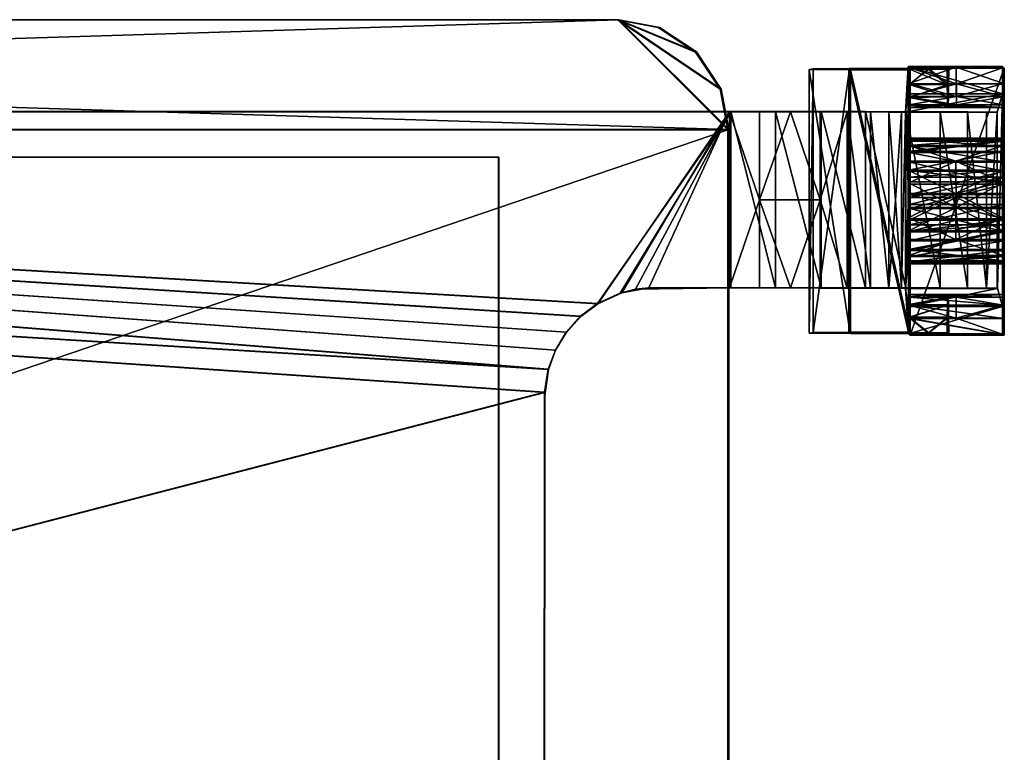
# Model space of a CAD drawing. Units: inches. Extents: x -4.24 to 4.23, y -1.57 to 1.58.
# Drawn here: x 2.11 to 4.23, y 0 to 1.58 of the extents above; entities that cross this region are included whole.
import ezdxf

# ---------------------------------------------------------------- set-up
doc = ezdxf.new("R2010")
doc.units = ezdxf.units.IN
doc.layers.get('0').update_dxf_attribs({"true_color": 0xc2ced6})

msp = doc.modelspace()

# ---------------------------------------------------------------- linework, layer by layer
for points in [[(-4.2363, 1.3384), (3.4007, 1.5746), (3.6369, 1.3384), (-4.2363, 1.3384)], [(-4.2363, 1.3384), (-4.0001, 1.5746), (3.4007, 1.5746), (-4.2363, 1.3384)], [(-4.234, 1.3389), (3.6392, 1.3389), (-3.9978, 1.5751), (-4.234, 1.3389)], [(3.403, 1.5751), (3.4007, 1.5746), (-4.0001, 1.5746), (3.403, 1.5751)], [(-4.0001, 1.5746), (-3.9978, 1.5751), (3.403, 1.5751), (-4.0001, 1.5746)], [(3.403, 1.5751), (-3.9978, 1.5751), (3.6392, 1.3389), (3.403, 1.5751)], [(3.4876, 1.5581), (3.4007, 1.5746), (3.403, 1.5751), (3.4876, 1.5581)], [(3.5677, 1.5055), (3.4007, 1.5746), (3.4876, 1.5581), (3.5677, 1.5055)], [(3.4007, 1.5746), (3.6203, 1.4254), (3.6369, 1.3384), (3.4007, 1.5746)], [(3.5677, 1.5055), (3.6203, 1.4254), (3.4007, 1.5746), (3.5677, 1.5055)], [(3.403, 1.5751), (3.6392, 1.3389), (3.6226, 1.4258), (3.403, 1.5751)], [(3.403, 1.5751), (3.57, 1.5059), (3.4899, 1.5585), (3.403, 1.5751)], [(3.6226, 1.4258), (3.57, 1.5059), (3.403, 1.5751), (3.6226, 1.4258)], [(3.403, 1.5751), (3.4899, 1.5585), (3.4876, 1.5581), (3.403, 1.5751)], [(3.5677, 1.5055), (3.4876, 1.5581), (3.4899, 1.5585), (3.5677, 1.5055)], [(3.4899, 1.5585), (3.57, 1.5059), (3.5677, 1.5055), (3.4899, 1.5585)], [(3.6203, 1.4254), (3.5677, 1.5055), (3.57, 1.5059), (3.6203, 1.4254)], [(3.57, 1.5059), (3.6226, 1.4258), (3.6203, 1.4254), (3.57, 1.5059)], [(3.8985, 1.4697), (3.9, 1.4679), (3.8119, 1.4679), (3.8985, 1.4697)], [(3.8207, 1.4696), (3.8985, 1.4697), (3.8119, 1.4679), (3.8207, 1.4696)], [(3.8207, 1.4696), (3.8119, 1.4679), (3.812, 0.901), (3.8207, 1.4696)], [(3.8119, 1.4679), (3.9, 1.4679), (3.9, 0.901), (3.8119, 1.4679)], [(3.9, 0.901), (3.812, 0.901), (3.8119, 1.4679), (3.9, 0.901)], [(3.812, 0.901), (3.8208, 0.9027), (3.8207, 1.4696), (3.812, 0.901)], [(3.8985, 1.4697), (3.8207, 1.4696), (3.8208, 0.9027), (3.8985, 1.4697)], [(3.8208, 0.9027), (3.8985, 0.9027), (3.8985, 1.4697), (3.8208, 0.9027)], [(3.8976, 1.4705), (3.8976, 0.9036), (4.0253, 0.9036), (3.8976, 1.4705)], [(4.0253, 0.9036), (4.0252, 1.4705), (3.8976, 1.4705), (4.0253, 0.9036)], [(3.8976, 1.4705), (3.8985, 1.4697), (3.8985, 0.9027), (3.8976, 1.4705)], [(3.8985, 0.9027), (3.8976, 0.9036), (3.8976, 1.4705), (3.8985, 0.9027)], [(3.8976, 1.4705), (4.0252, 1.4705), (3.8985, 1.4697), (3.8976, 1.4705)], [(3.8985, 1.4697), (4.0252, 1.4705), (4.0267, 1.4691), (3.8985, 1.4697)], [(3.9, 1.4679), (3.8985, 1.4697), (4.0267, 1.4691), (3.9, 1.4679)], [(4.0267, 1.4691), (4.0274, 1.4684), (3.9, 1.4679), (4.0267, 1.4691)], [(3.9, 1.4679), (4.0274, 1.4684), (4.0288, 1.4671), (3.9, 1.4679)], [(3.9008, 1.4671), (3.9, 1.4679), (4.0288, 1.4671), (3.9008, 1.4671)], [(3.9, 1.4679), (3.9008, 1.4671), (3.9008, 0.9002), (3.9, 1.4679)], [(3.9008, 0.9002), (3.9, 0.901), (3.9, 1.4679), (3.9008, 0.9002)], [(3.9008, 1.4671), (4.0288, 1.4671), (4.0288, 0.9002), (3.9008, 1.4671)], [(4.0288, 0.9002), (3.9008, 0.9002), (3.9008, 1.4671), (4.0288, 0.9002)], [(4.0191, 1.376), (4.0252, 1.4159), (4.0252, 1.4742), (4.0191, 1.376)], [(4.0252, 1.4742), (4.0258, 1.3158), (4.0191, 1.376), (4.0252, 1.4742)], [(4.128, 1.4728), (4.0267, 1.4728), (4.0252, 1.4742), (4.128, 1.4728)], [(4.0252, 1.4742), (4.228, 1.4742), (4.128, 1.4728), (4.0252, 1.4742)], [(4.2279, 1.4159), (4.228, 1.4742), (4.0252, 1.4742), (4.2279, 1.4159)], [(4.0252, 1.4742), (4.0252, 1.4159), (4.2279, 1.4159), (4.0252, 1.4742)], [(4.0252, 1.4742), (4.0267, 1.4728), (4.0259, 1.3204), (4.0252, 1.4742)], [(4.0258, 1.3158), (4.0252, 1.4742), (4.0259, 1.3204), (4.0258, 1.3158)], [(4.0252, 1.4705), (4.0267, 1.4355), (4.0267, 1.4691), (4.0252, 1.4705)], [(4.0252, 1.4705), (4.0253, 0.9036), (4.0267, 1.4355), (4.0252, 1.4705)], [(4.0261, 1.3045), (4.0259, 1.3204), (4.0267, 1.4728), (4.0261, 1.3045)], [(4.0267, 1.4379), (4.0261, 1.3045), (4.0267, 1.4728), (4.0267, 1.4379)], [(4.0267, 1.4379), (4.0267, 1.4728), (4.128, 1.4728), (4.0267, 1.4379)], [(4.128, 1.4728), (4.1282, 1.4097), (4.0267, 1.4379), (4.128, 1.4728)], [(4.0267, 1.4691), (4.0267, 1.4355), (4.0694, 1.4692), (4.0267, 1.4691)], [(4.1118, 1.4358), (4.0694, 1.4692), (4.0267, 1.4355), (4.1118, 1.4358)], [(4.0694, 1.4692), (4.0274, 1.4684), (4.0267, 1.4691), (4.0694, 1.4692)], [(4.0272, 1.4081), (4.0274, 1.4684), (4.1087, 1.4352), (4.0272, 1.4081)], [(4.0274, 1.4684), (4.0272, 1.4081), (4.0288, 1.4671), (4.0274, 1.4684)], [(4.0272, 1.4081), (4.0273, 0.9351), (4.0288, 1.4671), (4.0272, 1.4081)], [(4.0279, 1.2894), (4.0273, 1.4374), (4.0274, 1.4721), (4.0279, 1.2894)], [(4.0274, 1.4721), (4.0273, 1.4374), (4.1287, 1.4374), (4.0274, 1.4721)], [(4.0288, 0.9002), (4.0288, 1.4671), (4.0273, 0.9351), (4.0288, 0.9002)], [(4.2301, 1.4721), (4.0274, 1.4721), (4.1287, 1.4374), (4.2301, 1.4721)], [(4.2315, 1.4708), (4.0288, 1.4708), (4.0274, 1.4721), (4.2315, 1.4708)], [(4.0274, 1.4721), (4.2301, 1.4721), (4.2315, 1.4708), (4.0274, 1.4721)], [(4.0282, 1.3182), (4.028, 1.3137), (4.0274, 1.4721), (4.0282, 1.3182)], [(4.0274, 1.4721), (4.028, 1.3137), (4.0279, 1.2894), (4.0274, 1.4721)], [(4.0282, 1.3182), (4.0274, 1.4721), (4.0288, 1.4708), (4.0282, 1.3182)], [(4.0694, 1.4692), (4.0679, 1.4684), (4.0274, 1.4684), (4.0694, 1.4692)], [(4.0679, 1.4684), (4.1087, 1.4352), (4.0274, 1.4684), (4.0679, 1.4684)], [(4.0283, 1.3023), (4.0282, 1.3182), (4.0288, 1.4708), (4.0283, 1.3023)], [(4.0288, 1.4708), (4.0285, 1.2685), (4.0283, 1.3023), (4.0288, 1.4708)], [(4.0285, 1.1694), (4.0288, 1.4708), (4.0288, 0.8965), (4.0285, 1.1694)], [(4.0285, 1.2685), (4.0288, 1.4708), (4.0285, 1.2218), (4.0285, 1.2685)], [(4.0288, 1.4708), (4.0285, 1.1694), (4.0285, 1.2218), (4.0288, 1.4708)], [(4.0288, 0.8965), (4.0288, 1.4708), (4.2315, 1.4708), (4.0288, 0.8965)], [(4.2315, 1.4708), (4.2316, 0.8965), (4.0288, 0.8965), (4.2315, 1.4708)], [(4.1121, 1.4692), (4.1084, 1.4684), (4.0679, 1.4684), (4.1121, 1.4692)], [(4.0694, 1.4692), (4.1121, 1.4692), (4.0679, 1.4684), (4.0694, 1.4692)], [(4.0679, 1.4684), (4.1084, 1.4684), (4.1087, 1.4352), (4.0679, 1.4684)], [(4.1118, 1.4358), (4.1121, 1.4692), (4.0694, 1.4692), (4.1118, 1.4358)], [(4.1121, 1.4692), (4.1118, 1.4358), (4.1084, 1.4684), (4.1121, 1.4692)], [(4.1118, 1.4358), (4.1087, 1.4352), (4.1084, 1.4684), (4.1118, 1.4358)], [(4.228, 1.4742), (4.2294, 1.4728), (4.128, 1.4728), (4.228, 1.4742)], [(4.128, 1.4728), (4.2294, 1.4728), (4.2295, 1.438), (4.128, 1.4728)], [(4.1282, 1.4097), (4.128, 1.4728), (4.2295, 1.438), (4.1282, 1.4097)], [(4.2301, 1.4721), (4.1287, 1.4374), (4.2301, 1.4374), (4.2301, 1.4721)], [(4.228, 1.4742), (4.2279, 1.4159), (4.2284, 1.2916), (4.228, 1.4742)], [(4.228, 1.4742), (4.2285, 1.3158), (4.2287, 1.3204), (4.228, 1.4742)], [(4.228, 1.4742), (4.2287, 1.3204), (4.2294, 1.4728), (4.228, 1.4742)], [(4.2285, 1.3158), (4.228, 1.4742), (4.2284, 1.2916), (4.2285, 1.3158)], [(4.2287, 1.3204), (4.2288, 1.3045), (4.2294, 1.4728), (4.2287, 1.3204)], [(4.2288, 1.3045), (4.2295, 1.438), (4.2294, 1.4728), (4.2288, 1.3045)], [(4.2301, 1.4721), (4.2308, 1.3137), (4.2309, 1.3182), (4.2301, 1.4721)], [(4.2315, 1.4708), (4.2301, 1.4721), (4.2309, 1.3182), (4.2315, 1.4708)], [(4.2301, 1.4721), (4.2301, 1.4374), (4.2307, 1.2895), (4.2301, 1.4721)], [(4.2308, 1.3137), (4.2301, 1.4721), (4.2307, 1.2895), (4.2308, 1.3137)], [(4.2311, 1.3024), (4.2315, 1.4708), (4.2309, 1.3182), (4.2311, 1.3024)], [(4.2315, 1.4708), (4.2311, 1.3024), (4.2312, 1.2685), (4.2315, 1.4708)], [(4.2312, 1.2685), (4.2313, 1.2218), (4.2315, 1.4708), (4.2312, 1.2685)], [(4.2313, 1.1695), (4.2316, 0.8965), (4.2315, 1.4708), (4.2313, 1.1695)], [(4.2315, 1.4708), (4.2313, 1.2218), (4.2313, 1.1695), (4.2315, 1.4708)], [(3.6369, 1.3384), (3.6203, 1.4254), (3.6226, 1.4258), (3.6369, 1.3384)], [(3.6226, 1.4258), (3.6392, 1.3389), (3.6369, 1.3384), (3.6226, 1.4258)], [(4.0267, 1.4355), (4.0253, 0.9036), (4.0267, 0.9357), (4.0267, 1.4355)], [(4.0267, 1.4379), (4.0262, 1.2707), (4.0261, 1.3045), (4.0267, 1.4379)], [(4.0262, 1.2707), (4.0267, 1.4379), (4.0268, 1.4097), (4.0262, 1.2707)], [(4.0268, 1.4097), (4.0267, 1.4379), (4.1282, 1.4097), (4.0268, 1.4097)], [(4.1113, 1.4093), (4.1118, 1.4358), (4.0267, 1.4355), (4.1113, 1.4093)], [(4.0267, 1.4355), (4.0268, 1.4085), (4.1113, 1.4093), (4.0267, 1.4355)], [(4.0268, 0.9625), (4.0267, 1.4355), (4.0267, 0.9357), (4.0268, 0.9625)], [(4.0267, 1.4355), (4.0268, 0.9625), (4.0268, 1.4085), (4.0267, 1.4355)], [(4.1285, 1.3917), (4.1287, 1.4374), (4.0272, 1.4093), (4.1285, 1.3917)], [(4.0273, 1.4374), (4.0272, 1.4093), (4.1287, 1.4374), (4.0273, 1.4374)], [(4.0272, 1.4093), (4.0273, 1.4374), (4.0278, 1.2492), (4.0272, 1.4093)], [(4.0272, 1.4081), (4.1087, 1.4352), (4.1091, 1.4089), (4.0272, 1.4081)], [(4.0278, 1.2492), (4.0273, 1.4374), (4.0279, 1.2894), (4.0278, 1.2492)], [(4.1091, 1.4089), (4.1087, 1.4352), (4.1118, 1.4358), (4.1091, 1.4089)], [(4.1113, 1.4093), (4.1091, 1.4089), (4.1118, 1.4358), (4.1113, 1.4093)], [(4.1282, 1.4097), (4.2295, 1.438), (4.2296, 1.4097), (4.1282, 1.4097)], [(4.23, 1.4093), (4.1287, 1.4374), (4.1285, 1.3917), (4.23, 1.4093)], [(4.1287, 1.4374), (4.23, 1.4093), (4.2301, 1.4374), (4.1287, 1.4374)], [(4.229, 1.2707), (4.2295, 1.438), (4.2288, 1.3045), (4.229, 1.2707)], [(4.2296, 1.4097), (4.2295, 1.438), (4.229, 1.2707), (4.2296, 1.4097)], [(4.2306, 1.2492), (4.2301, 1.4374), (4.23, 1.4093), (4.2306, 1.2492)], [(4.2307, 1.2895), (4.2301, 1.4374), (4.2306, 1.2492), (4.2307, 1.2895)], [(4.2279, 1.4159), (4.0252, 1.4159), (4.0191, 1.376), (4.2279, 1.4159)], [(4.0191, 1.376), (4.2165, 1.3761), (4.2279, 1.4159), (4.0191, 1.376)], [(4.0268, 1.4097), (4.0269, 1.2366), (4.0262, 1.2707), (4.0268, 1.4097)], [(4.0268, 1.4097), (4.1282, 1.4097), (4.0269, 1.3919), (4.0268, 1.4097)], [(4.0269, 1.3919), (4.0269, 1.2366), (4.0268, 1.4097), (4.0269, 1.3919)], [(4.1113, 1.4093), (4.0268, 1.4085), (4.1108, 1.3921), (4.1113, 1.4093)], [(4.1108, 1.3921), (4.0268, 1.4085), (4.0269, 1.3916), (4.1108, 1.3921)], [(4.0268, 1.4085), (4.0268, 0.9625), (4.0269, 1.3916), (4.0268, 1.4085)], [(4.1282, 1.4097), (4.2297, 1.3919), (4.0269, 1.3919), (4.1282, 1.4097)], [(4.0272, 1.4093), (4.0271, 1.3917), (4.1285, 1.3917), (4.0272, 1.4093)], [(4.0271, 1.3917), (4.0272, 1.4093), (4.0272, 1.2264), (4.0271, 1.3917)], [(4.0271, 1.3914), (4.0272, 1.4081), (4.1097, 1.3919), (4.0271, 1.3914)], [(4.0272, 1.4081), (4.0271, 1.3914), (4.0273, 0.9621), (4.0272, 1.4081)], [(4.0278, 1.2492), (4.0272, 1.2264), (4.0272, 1.4093), (4.0278, 1.2492)], [(4.1097, 1.3919), (4.0272, 1.4081), (4.1091, 1.4089), (4.1097, 1.3919)], [(4.0273, 0.9351), (4.0272, 1.4081), (4.0273, 0.9621), (4.0273, 0.9351)], [(4.1113, 1.4093), (4.1097, 1.3919), (4.1091, 1.4089), (4.1113, 1.4093)], [(4.1097, 1.3919), (4.1113, 1.4093), (4.1108, 1.3921), (4.1097, 1.3919)], [(4.1282, 1.4097), (4.2296, 1.4097), (4.2297, 1.3919), (4.1282, 1.4097)], [(4.1285, 1.3917), (4.2299, 1.3917), (4.23, 1.4093), (4.1285, 1.3917)], [(4.2165, 1.3761), (4.2166, 0.9973), (4.2279, 1.4159), (4.2165, 1.3761)], [(4.2279, 1.4159), (4.2166, 0.9973), (4.2279, 0.9585), (4.2279, 1.4159)], [(4.2279, 1.4159), (4.2283, 1.2514), (4.2284, 1.2916), (4.2279, 1.4159)], [(4.2279, 1.4159), (4.2283, 1.2012), (4.2283, 1.2514), (4.2279, 1.4159)], [(4.2279, 0.9585), (4.2283, 1.2012), (4.2279, 1.4159), (4.2279, 0.9585)], [(4.229, 1.2707), (4.2297, 1.2367), (4.2296, 1.4097), (4.229, 1.2707)], [(4.2297, 1.3919), (4.2296, 1.4097), (4.2297, 1.2367), (4.2297, 1.3919)], [(4.23, 1.4093), (4.2299, 1.2264), (4.2306, 1.2492), (4.23, 1.4093)], [(4.2299, 1.3917), (4.2299, 1.2264), (4.23, 1.4093), (4.2299, 1.3917)], [(-3.8461, 1.259), (-3.728, 1.3771), (3.2516, 0.8232), (-3.8461, 1.259)], [(-3.8433, 1.2596), (3.2511, 0.8238), (-3.7252, 1.3777), (-3.8433, 1.2596)], [(-3.728, 1.3771), (-3.7252, 1.3777), (3.6434, 1.3777), (-3.728, 1.3771)], [(3.6434, 1.3777), (3.6406, 1.3771), (-3.728, 1.3771), (3.6434, 1.3777)], [(-3.728, 1.3771), (3.2903, 0.9031), (3.2668, 0.8644), (-3.728, 1.3771)], [(3.2668, 0.8644), (3.2516, 0.8232), (-3.728, 1.3771), (3.2668, 0.8644)], [(3.3211, 0.9371), (3.2903, 0.9031), (-3.728, 1.3771), (3.3211, 0.9371)], [(3.3578, 0.9644), (3.3211, 0.9371), (-3.728, 1.3771), (3.3578, 0.9644)], [(-3.728, 1.3771), (3.6406, 1.3771), (3.3578, 0.9644), (-3.728, 1.3771)], [(-3.7252, 1.3777), (3.2511, 0.8238), (3.2663, 0.8649), (-3.7252, 1.3777)], [(-3.7252, 1.3777), (3.2663, 0.8649), (3.2897, 0.9036), (-3.7252, 1.3777)], [(-3.7252, 1.3777), (3.3572, 0.9649), (3.6434, 1.3777), (-3.7252, 1.3777)], [(3.3205, 0.9376), (3.3572, 0.9649), (-3.7252, 1.3777), (3.3205, 0.9376)], [(3.2897, 0.9036), (3.3205, 0.9376), (-3.7252, 1.3777), (3.2897, 0.9036)], [(3.6434, 1.3777), (3.3572, 0.9649), (3.4056, 0.9873), (3.6434, 1.3777)], [(3.6406, 1.3771), (3.4089, 0.9878), (3.3578, 0.9644), (3.6406, 1.3771)], [(3.6434, 1.3777), (3.4056, 0.9873), (3.4388, 0.9954), (3.6434, 1.3777)], [(3.6406, 1.3771), (3.4675, 0.9983), (3.4089, 0.9878), (3.6406, 1.3771)], [(3.6434, 1.3777), (3.4388, 0.9954), (3.6434, 0.9989), (3.6434, 1.3777)], [(3.6406, 0.9984), (3.4675, 0.9983), (3.6406, 1.3771), (3.6406, 0.9984)], [(3.6406, 1.3771), (3.6434, 1.3777), (3.7398, 1.3776), (3.6406, 1.3771)], [(3.7398, 1.3776), (3.7054, 1.3771), (3.6406, 1.3771), (3.7398, 1.3776)], [(3.7054, 1.1877), (3.6406, 1.3771), (3.7054, 1.3771), (3.7054, 1.1877)], [(3.6406, 0.9984), (3.6406, 1.3771), (3.7054, 1.1877), (3.6406, 0.9984)], [(3.7398, 0.9989), (3.7398, 1.3776), (3.6434, 1.3777), (3.7398, 0.9989)], [(3.6434, 1.3777), (3.6434, 0.9989), (3.7398, 0.9989), (3.6434, 1.3777)], [(3.838, 1.3776), (3.7715, 1.3771), (3.7054, 1.3771), (3.838, 1.3776)], [(3.7054, 1.3771), (3.7398, 1.3776), (3.838, 1.3776), (3.7054, 1.3771)], [(3.7715, 1.3771), (3.7054, 1.1877), (3.7054, 1.3771), (3.7715, 1.3771)], [(3.8354, 1.1876), (3.7054, 1.1877), (3.7715, 1.3771), (3.8354, 1.1876)], [(3.838, 0.9988), (3.838, 1.3776), (3.7398, 1.3776), (3.838, 0.9988)], [(3.7398, 1.3776), (3.7398, 0.9989), (3.838, 0.9988), (3.7398, 1.3776)], [(3.7715, 1.3771), (3.838, 1.3776), (3.9329, 1.3775), (3.7715, 1.3771)], [(3.9329, 1.3775), (3.8354, 1.377), (3.7715, 1.3771), (3.9329, 1.3775)], [(3.8354, 1.1876), (3.7715, 1.3771), (3.8354, 1.377), (3.8354, 1.1876)], [(3.8354, 1.377), (3.9329, 1.3775), (4.0198, 1.3773), (3.8354, 1.377)], [(4.0198, 1.3773), (3.8938, 1.3769), (3.8354, 1.377), (4.0198, 1.3773)], [(3.8354, 1.377), (3.8938, 1.3769), (3.8354, 1.1876), (3.8354, 1.377)], [(3.8354, 1.1876), (3.8938, 1.3769), (3.8938, 0.9981), (3.8354, 1.1876)], [(3.933, 0.9987), (3.9329, 1.3775), (3.838, 1.3776), (3.933, 0.9987)], [(3.838, 1.3776), (3.838, 0.9988), (3.933, 0.9987), (3.838, 1.3776)], [(3.8938, 1.3769), (4.0198, 1.3773), (4.094, 1.3771), (3.8938, 1.3769)], [(4.094, 1.3771), (3.9437, 1.3767), (3.8938, 1.3769), (4.094, 1.3771)], [(3.8938, 1.3769), (3.9437, 1.3767), (3.9437, 0.998), (3.8938, 1.3769)], [(3.9437, 0.998), (3.8938, 0.9981), (3.8938, 1.3769), (3.9437, 0.998)], [(3.9329, 1.3775), (3.933, 0.9987), (4.0198, 0.9985), (3.9329, 1.3775)], [(4.0198, 0.9985), (4.0198, 1.3773), (3.9329, 1.3775), (4.0198, 0.9985)], [(3.9437, 1.3767), (4.094, 1.3771), (4.1524, 1.3769), (3.9437, 1.3767)], [(4.1524, 1.3769), (3.983, 1.3766), (3.9437, 1.3767), (4.1524, 1.3769)], [(3.9437, 1.3767), (3.983, 1.3766), (3.983, 0.9978), (3.9437, 1.3767)], [(3.983, 0.9978), (3.9437, 0.998), (3.9437, 1.3767), (3.983, 0.9978)], [(3.983, 1.3766), (4.1524, 1.3769), (4.1934, 1.3766), (3.983, 1.3766)], [(4.1934, 1.3766), (4.0106, 1.3764), (3.983, 1.3766), (4.1934, 1.3766)], [(3.9974, 1.1871), (3.983, 1.3766), (4.0106, 1.3764), (3.9974, 1.1871)], [(3.9974, 1.1871), (3.983, 0.9978), (3.983, 1.3766), (3.9974, 1.1871)], [(4.0106, 1.3764), (4.0106, 0.9976), (3.9974, 1.1871), (4.0106, 1.3764)], [(4.1934, 1.3766), (4.1175, 1.3763), (4.0106, 1.3764), (4.1934, 1.3766)], [(4.0106, 0.9976), (4.0106, 1.3764), (4.0191, 1.376), (4.0106, 0.9976)], [(4.1175, 1.3763), (4.0191, 1.376), (4.0106, 1.3764), (4.1175, 1.3763)], [(4.0191, 1.376), (4.0191, 0.9973), (4.0106, 0.9976), (4.0191, 1.376)], [(4.2163, 1.3764), (4.2165, 1.3761), (4.0191, 1.376), (4.2163, 1.3764)], [(4.0191, 1.376), (4.1175, 1.3763), (4.2163, 1.3764), (4.0191, 1.376)], [(4.0191, 0.9973), (4.0191, 1.376), (4.0255, 1.2012), (4.0191, 0.9973)], [(4.0255, 1.2012), (4.0191, 1.376), (4.0256, 1.2514), (4.0255, 1.2012)], [(4.0191, 1.376), (4.0258, 1.3158), (4.0257, 1.2916), (4.0191, 1.376)], [(4.0191, 1.376), (4.0257, 1.2916), (4.0256, 1.2514), (4.0191, 1.376)], [(4.0198, 1.3773), (4.0198, 0.9985), (4.094, 0.9983), (4.0198, 1.3773)], [(4.094, 0.9983), (4.094, 1.3771), (4.0198, 1.3773), (4.094, 0.9983)], [(4.0269, 0.9792), (4.0269, 1.3916), (4.0268, 0.9625), (4.0269, 0.9792)], [(4.0269, 1.3916), (4.0686, 1.3861), (4.1108, 1.3921), (4.0269, 1.3916)], [(4.2298, 1.3861), (4.027, 1.3861), (4.0269, 1.3919), (4.2298, 1.3861)], [(4.0269, 1.3919), (4.2297, 1.3919), (4.2298, 1.3861), (4.0269, 1.3919)], [(4.0269, 1.3919), (4.027, 1.3861), (4.027, 1.2507), (4.0269, 1.3919)], [(4.0269, 1.3919), (4.027, 1.2507), (4.0269, 1.2366), (4.0269, 1.3919)], [(4.0686, 1.3861), (4.0269, 1.3916), (4.027, 1.3861), (4.0686, 1.3861)], [(4.0269, 1.3916), (4.0269, 0.9792), (4.027, 1.3861), (4.0269, 1.3916)], [(4.027, 0.9846), (4.027, 1.3861), (4.0269, 0.9792), (4.027, 0.9846)], [(4.1285, 1.3917), (4.027, 1.3861), (4.2298, 1.3861), (4.1285, 1.3917)], [(4.0272, 1.2264), (4.027, 1.2507), (4.0271, 1.3917), (4.0272, 1.2264)], [(4.0271, 1.3917), (4.027, 1.2507), (4.027, 1.3861), (4.0271, 1.3917)], [(4.027, 1.3861), (4.1285, 1.3917), (4.0271, 1.3917), (4.027, 1.3861)], [(4.027, 1.3861), (4.0271, 1.3914), (4.0686, 1.3861), (4.027, 1.3861)], [(4.027, 1.3861), (4.0271, 0.979), (4.0271, 1.3914), (4.027, 1.3861)], [(4.027, 0.9846), (4.0271, 0.979), (4.027, 1.3861), (4.027, 0.9846)], [(4.1097, 1.3919), (4.0686, 1.3861), (4.0271, 1.3914), (4.1097, 1.3919)], [(4.0273, 0.9621), (4.0271, 1.3914), (4.0271, 0.979), (4.0273, 0.9621)], [(4.0686, 1.3861), (4.1102, 1.3861), (4.1108, 1.3921), (4.0686, 1.3861)], [(4.0686, 1.3861), (4.1097, 1.3919), (4.1102, 1.3861), (4.0686, 1.3861)], [(4.1525, 0.9981), (4.1524, 1.3769), (4.094, 1.3771), (4.1525, 0.9981)], [(4.094, 1.3771), (4.094, 0.9983), (4.1525, 0.9981), (4.094, 1.3771)], [(4.1108, 1.3921), (4.1102, 1.3861), (4.1097, 1.3919), (4.1108, 1.3921)], [(4.1175, 1.3763), (4.1934, 1.3766), (4.2163, 1.3764), (4.1175, 1.3763)], [(4.1285, 1.3917), (4.2298, 1.3861), (4.2299, 1.3917), (4.1285, 1.3917)], [(4.1935, 0.9978), (4.1934, 1.3766), (4.1524, 1.3769), (4.1935, 0.9978)], [(4.1524, 1.3769), (4.1525, 0.9981), (4.1935, 0.9978), (4.1524, 1.3769)], [(4.2163, 1.3764), (4.1934, 1.3766), (4.1935, 0.9978), (4.2163, 1.3764)], [(4.1935, 0.9978), (4.2163, 0.9976), (4.2163, 1.3764), (4.1935, 0.9978)], [(4.2163, 1.3764), (4.2163, 0.9976), (4.2166, 0.9973), (4.2163, 1.3764)], [(4.2166, 0.9973), (4.2165, 1.3761), (4.2163, 1.3764), (4.2166, 0.9973)], [(4.2298, 1.2507), (4.2297, 1.3919), (4.2297, 1.2367), (4.2298, 1.2507)], [(4.2297, 1.3919), (4.2298, 1.2507), (4.2298, 1.3861), (4.2297, 1.3919)], [(4.2298, 1.2507), (4.2299, 1.2264), (4.2299, 1.3917), (4.2298, 1.2507)], [(4.2299, 1.3917), (4.2298, 1.3861), (4.2298, 1.2507), (4.2299, 1.3917)], [(-4.2362, -1.3387), (-4.2363, 1.3384), (3.6369, 1.3384), (-4.2362, -1.3387)], [(3.6369, 1.3384), (3.637, -1.3387), (-4.2362, -1.3387), (3.6369, 1.3384)], [(3.6393, -1.3383), (3.6392, 1.3389), (-4.234, 1.3389), (3.6393, -1.3383)], [(3.6369, 1.3384), (3.6392, 1.3389), (3.6393, -1.3383), (3.6369, 1.3384)], [(3.6393, -1.3383), (3.637, -1.3387), (3.6369, 1.3384), (3.6393, -1.3383)], [(4.0257, 1.2916), (4.0258, 1.3158), (4.2285, 1.3158), (4.0257, 1.2916)], [(4.2285, 1.3158), (4.2284, 1.2916), (4.0257, 1.2916), (4.2285, 1.3158)], [(4.0258, 1.3158), (4.0259, 1.3204), (4.2287, 1.3204), (4.0258, 1.3158)], [(4.2287, 1.3204), (4.2285, 1.3158), (4.0258, 1.3158), (4.2287, 1.3204)], [(4.2287, 1.3204), (4.0259, 1.3204), (4.0261, 1.3045), (4.2287, 1.3204)], [(4.0261, 1.3045), (4.2288, 1.3045), (4.2287, 1.3204), (4.0261, 1.3045)], [(4.0279, 1.2894), (4.028, 1.3137), (4.2308, 1.3137), (4.0279, 1.2894)], [(4.2308, 1.3137), (4.2307, 1.2895), (4.0279, 1.2894), (4.2308, 1.3137)], [(4.028, 1.3137), (4.0282, 1.3182), (4.2309, 1.3182), (4.028, 1.3137)], [(4.2309, 1.3182), (4.2308, 1.3137), (4.028, 1.3137), (4.2309, 1.3182)], [(4.0282, 1.3182), (4.0283, 1.3023), (4.2311, 1.3024), (4.0282, 1.3182)], [(4.2311, 1.3024), (4.2309, 1.3182), (4.0282, 1.3182), (4.2311, 1.3024)], [(4.2284, 1.2916), (4.2283, 1.2514), (4.0256, 1.2514), (4.2284, 1.2916)], [(4.0256, 1.2514), (4.0257, 1.2916), (4.2284, 1.2916), (4.0256, 1.2514)], [(4.2288, 1.3045), (4.0261, 1.3045), (4.1276, 1.2707), (4.2288, 1.3045)], [(4.0262, 1.2707), (4.1276, 1.2707), (4.0261, 1.3045), (4.0262, 1.2707)], [(4.2312, 1.2685), (4.2311, 1.3024), (4.0283, 1.3023), (4.2312, 1.2685)], [(4.0283, 1.3023), (4.0285, 1.2685), (4.2312, 1.2685), (4.0283, 1.3023)], [(4.2288, 1.3045), (4.1276, 1.2707), (4.229, 1.2707), (4.2288, 1.3045)], [(3.1448, 1.2794), (3.1442, 1.2792), (-3.7449, 1.2792), (3.1448, 1.2794)], [(-3.7449, 1.2792), (-3.7442, 1.2794), (3.1448, 1.2794), (-3.7449, 1.2792)], [(-3.7449, 1.2792), (3.1442, 1.2792), (3.1443, -1.083), (-3.7449, 1.2792)], [(3.1449, -1.0828), (3.1448, 1.2794), (-3.7442, 1.2794), (3.1449, -1.0828)], [(3.1442, 1.2792), (3.1448, 1.2794), (3.1449, -1.0828), (3.1442, 1.2792)], [(3.1449, -1.0828), (3.1443, -1.083), (3.1442, 1.2792), (3.1449, -1.0828)], [(4.1276, 1.2707), (4.0262, 1.2707), (4.0263, 1.224), (4.1276, 1.2707)], [(4.0263, 1.224), (4.0262, 1.2707), (4.0269, 1.2366), (4.0263, 1.224)], [(4.1277, 1.1716), (4.1276, 1.2707), (4.0263, 1.224), (4.1277, 1.1716)], [(4.2306, 1.2492), (4.0278, 1.2492), (4.0279, 1.2894), (4.2306, 1.2492)], [(4.0279, 1.2894), (4.2307, 1.2895), (4.2306, 1.2492), (4.0279, 1.2894)], [(4.1276, 1.2707), (4.1277, 1.1716), (4.229, 1.224), (4.1276, 1.2707)], [(4.1276, 1.2707), (4.229, 1.224), (4.229, 1.2707), (4.1276, 1.2707)], [(4.229, 1.2707), (4.229, 1.224), (4.2297, 1.2367), (4.229, 1.2707)], [(-3.846, -1.0638), (-3.8461, 1.259), (3.2436, 0.7737), (-3.846, -1.0638)], [(-3.8461, 1.259), (3.2516, 0.8232), (3.2436, 0.7737), (-3.8461, 1.259)], [(3.243, 0.7743), (-3.8433, 1.2596), (-3.8432, -1.0633), (3.243, 0.7743)], [(-3.8433, 1.2596), (3.243, 0.7743), (3.2511, 0.8238), (-3.8433, 1.2596)], [(4.0256, 1.2514), (4.1269, 1.2012), (4.0255, 1.2012), (4.0256, 1.2514)], [(4.0256, 1.2514), (4.2283, 1.2514), (4.1269, 1.2012), (4.0256, 1.2514)], [(4.0269, 1.2366), (4.027, 1.2507), (4.2298, 1.2507), (4.0269, 1.2366)], [(4.2298, 1.2507), (4.2297, 1.2367), (4.0269, 1.2366), (4.2298, 1.2507)], [(4.027, 1.2507), (4.0272, 1.2264), (4.2299, 1.2264), (4.027, 1.2507)], [(4.2299, 1.2264), (4.2298, 1.2507), (4.027, 1.2507), (4.2299, 1.2264)], [(4.0272, 1.1781), (4.0278, 1.2492), (4.0278, 1.1991), (4.0272, 1.1781)], [(4.0278, 1.2492), (4.0272, 1.1781), (4.0272, 1.2264), (4.0278, 1.2492)], [(4.2306, 1.2492), (4.2305, 1.1991), (4.0278, 1.1991), (4.2306, 1.2492)], [(4.0278, 1.1991), (4.0278, 1.2492), (4.2306, 1.2492), (4.0278, 1.1991)], [(4.0285, 1.2685), (4.0285, 1.2218), (4.2313, 1.2218), (4.0285, 1.2685)], [(4.2313, 1.2218), (4.2312, 1.2685), (4.0285, 1.2685), (4.2313, 1.2218)], [(4.2283, 1.2514), (4.2283, 1.2012), (4.1269, 1.2012), (4.2283, 1.2514)], [(4.2299, 1.2264), (4.23, 1.1781), (4.2306, 1.2492), (4.2299, 1.2264)], [(4.23, 1.1781), (4.2305, 1.1991), (4.2306, 1.2492), (4.23, 1.1781)], [(4.0263, 1.224), (4.0269, 1.2366), (4.0268, 1.1926), (4.0263, 1.224)], [(4.2297, 1.2367), (4.1282, 1.1926), (4.0268, 1.1926), (4.2297, 1.2367)], [(4.0268, 1.1926), (4.0269, 1.2366), (4.2297, 1.2367), (4.0268, 1.1926)], [(4.1282, 1.1926), (4.2297, 1.2367), (4.2296, 1.1926), (4.1282, 1.1926)], [(4.229, 1.224), (4.2296, 1.1926), (4.2297, 1.2367), (4.229, 1.224)], [(4.1277, 1.1716), (4.0263, 1.224), (4.0263, 1.1716), (4.1277, 1.1716)], [(4.0268, 1.1926), (4.0263, 1.1716), (4.0263, 1.224), (4.0268, 1.1926)], [(4.0272, 1.1781), (4.23, 1.1781), (4.2299, 1.2264), (4.0272, 1.1781)], [(4.2299, 1.2264), (4.0272, 1.2264), (4.0272, 1.1781), (4.2299, 1.2264)], [(4.0285, 1.1694), (4.2313, 1.1695), (4.2313, 1.2218), (4.0285, 1.1694)], [(4.2313, 1.2218), (4.0285, 1.2218), (4.0285, 1.1694), (4.2313, 1.2218)], [(4.2291, 1.1716), (4.229, 1.224), (4.1277, 1.1716), (4.2291, 1.1716)], [(4.2296, 1.1926), (4.229, 1.224), (4.2291, 1.1716), (4.2296, 1.1926)], [(3.7055, 0.9983), (3.6406, 0.9984), (3.7054, 1.1877), (3.7055, 0.9983)], [(3.7715, 0.9983), (3.7055, 0.9983), (3.7054, 1.1877), (3.7715, 0.9983)], [(3.8354, 1.1876), (3.7715, 0.9983), (3.7054, 1.1877), (3.8354, 1.1876)], [(3.7715, 0.9983), (3.8354, 1.1876), (3.8354, 0.9982), (3.7715, 0.9983)], [(3.8354, 1.1876), (3.8938, 0.9981), (3.8354, 0.9982), (3.8354, 1.1876)], [(3.983, 0.9978), (3.9974, 1.1871), (4.0106, 0.9976), (3.983, 0.9978)], [(4.0255, 1.2012), (4.0255, 1.1488), (4.0191, 0.9973), (4.0255, 1.2012)], [(4.1269, 1.2012), (4.0255, 1.1488), (4.0255, 1.2012), (4.1269, 1.2012)], [(4.1269, 1.2012), (4.127, 1.1022), (4.0255, 1.1488), (4.1269, 1.2012)], [(4.0269, 1.1442), (4.0263, 1.1716), (4.0268, 1.1926), (4.0269, 1.1442)], [(4.1282, 1.1926), (4.0269, 1.1442), (4.0268, 1.1926), (4.1282, 1.1926)], [(4.1282, 1.1926), (4.1283, 1.1442), (4.0269, 1.1442), (4.1282, 1.1926)], [(4.0278, 1.1991), (4.0278, 1.1467), (4.0272, 1.1781), (4.0278, 1.1991)], [(4.0278, 1.1991), (4.2305, 1.1991), (4.2305, 1.1467), (4.0278, 1.1991)], [(4.2305, 1.1467), (4.0278, 1.1467), (4.0278, 1.1991), (4.2305, 1.1467)], [(4.127, 1.1022), (4.1269, 1.2012), (4.2283, 1.1488), (4.127, 1.1022)], [(4.2283, 1.2012), (4.2283, 1.1488), (4.1269, 1.2012), (4.2283, 1.2012)], [(4.1283, 1.1442), (4.1282, 1.1926), (4.2296, 1.1442), (4.1283, 1.1442)], [(4.2296, 1.1926), (4.2296, 1.1442), (4.1282, 1.1926), (4.2296, 1.1926)], [(4.2283, 1.2012), (4.2279, 0.9585), (4.2283, 1.1488), (4.2283, 1.2012)], [(4.2296, 1.1442), (4.2296, 1.1926), (4.2291, 1.1716), (4.2296, 1.1442)], [(4.2305, 1.1467), (4.2305, 1.1991), (4.23, 1.1781), (4.2305, 1.1467)], [(4.0263, 1.1215), (4.229, 1.1215), (4.1277, 1.1716), (4.0263, 1.1215)], [(4.0263, 1.1215), (4.0263, 1.1716), (4.0269, 1.1442), (4.0263, 1.1215)], [(4.0263, 1.1215), (4.1277, 1.1716), (4.0263, 1.1716), (4.0263, 1.1215)], [(4.23, 1.1781), (4.0272, 1.1781), (4.0272, 1.134), (4.23, 1.1781)], [(4.0272, 1.134), (4.2299, 1.134), (4.23, 1.1781), (4.0272, 1.134)], [(4.0272, 1.1781), (4.0278, 1.1467), (4.0278, 1.1), (4.0272, 1.1781)], [(4.0278, 1.1), (4.0272, 1.134), (4.0272, 1.1781), (4.0278, 1.1)], [(4.2313, 1.1193), (4.2313, 1.1695), (4.0285, 1.1694), (4.2313, 1.1193)], [(4.0285, 1.1694), (4.0285, 1.1193), (4.2313, 1.1193), (4.0285, 1.1694)], [(4.0288, 0.8965), (4.0285, 1.1193), (4.0285, 1.1694), (4.0288, 0.8965)], [(4.1277, 1.1716), (4.229, 1.1215), (4.2291, 1.1716), (4.1277, 1.1716)], [(4.229, 1.1215), (4.2296, 1.1442), (4.2291, 1.1716), (4.229, 1.1215)], [(4.2306, 1.1), (4.23, 1.1781), (4.2299, 1.134), (4.2306, 1.1)], [(4.2306, 1.1), (4.2305, 1.1467), (4.23, 1.1781), (4.2306, 1.1)], [(4.2316, 0.8965), (4.2313, 1.1695), (4.2313, 1.1193), (4.2316, 0.8965)], [(4.0191, 0.9973), (4.0255, 1.1488), (4.0256, 1.1022), (4.0191, 0.9973)], [(4.127, 1.1022), (4.0256, 1.1022), (4.0255, 1.1488), (4.127, 1.1022)], [(4.0263, 1.1215), (4.0269, 1.1442), (4.0268, 0.9614), (4.0263, 1.1215)], [(4.0268, 0.9614), (4.0269, 1.1442), (4.027, 1.12), (4.0268, 0.9614)], [(4.0269, 1.1442), (4.1283, 1.1442), (4.027, 1.12), (4.0269, 1.1442)], [(4.027, 1.12), (4.1283, 1.1442), (4.2296, 1.1442), (4.027, 1.12)], [(4.2296, 1.1442), (4.2298, 1.12), (4.027, 1.12), (4.2296, 1.1442)], [(4.0278, 1.1), (4.0278, 1.1467), (4.2305, 1.1467), (4.0278, 1.1)], [(4.2305, 1.1467), (4.2306, 1.1), (4.0278, 1.1), (4.2305, 1.1467)], [(4.127, 1.1022), (4.2283, 1.1488), (4.2284, 1.1022), (4.127, 1.1022)], [(4.2279, 0.9585), (4.2284, 1.1022), (4.2283, 1.1488), (4.2279, 0.9585)], [(4.2296, 0.9614), (4.2296, 1.1442), (4.229, 1.1215), (4.2296, 0.9614)], [(4.2298, 1.12), (4.2296, 1.1442), (4.2296, 0.9614), (4.2298, 1.12)], [(4.2299, 1.134), (4.0272, 1.134), (4.027, 1.12), (4.2299, 1.134)], [(4.027, 1.12), (4.2298, 1.12), (4.2299, 1.134), (4.027, 1.12)], [(4.0272, 0.9787), (4.027, 0.9846), (4.0272, 1.134), (4.0272, 0.9787)], [(4.0272, 1.134), (4.027, 0.9846), (4.027, 1.12), (4.0272, 1.134)], [(4.0273, 0.961), (4.0272, 0.9787), (4.0272, 1.134), (4.0273, 0.961)], [(4.0273, 0.961), (4.0272, 1.134), (4.0278, 1.1), (4.0273, 0.961)], [(4.2299, 0.9787), (4.2299, 1.134), (4.2298, 0.9846), (4.2299, 0.9787)], [(4.2298, 1.12), (4.2298, 0.9846), (4.2299, 1.134), (4.2298, 1.12)], [(4.23, 0.961), (4.2299, 1.134), (4.2299, 0.9787), (4.23, 0.961)], [(4.2306, 1.1), (4.2299, 1.134), (4.23, 0.961), (4.2306, 1.1)], [(4.0191, 0.9973), (4.0256, 1.1022), (4.0257, 1.0683), (4.0191, 0.9973)], [(4.0256, 1.1022), (4.127, 1.1022), (4.0257, 1.0683), (4.0256, 1.1022)], [(4.127, 1.1022), (4.2285, 1.0683), (4.0257, 1.0683), (4.127, 1.1022)], [(4.0262, 1.0812), (4.2289, 1.0812), (4.229, 1.1215), (4.0262, 1.0812)], [(4.229, 1.1215), (4.0263, 1.1215), (4.0262, 1.0812), (4.229, 1.1215)], [(4.0267, 0.9333), (4.0262, 1.0812), (4.0263, 1.1215), (4.0267, 0.9333)], [(4.0268, 0.9614), (4.0267, 0.9333), (4.0263, 1.1215), (4.0268, 0.9614)], [(4.0269, 0.9789), (4.0268, 0.9614), (4.027, 1.12), (4.0269, 0.9789)], [(4.0269, 0.9789), (4.027, 1.12), (4.027, 0.9846), (4.0269, 0.9789)], [(4.2313, 1.1193), (4.0285, 1.1193), (4.0284, 1.0791), (4.2313, 1.1193)], [(4.0284, 1.0791), (4.2312, 1.0791), (4.2313, 1.1193), (4.0284, 1.0791)], [(4.0285, 1.1193), (4.0288, 0.8965), (4.0284, 1.0791), (4.0285, 1.1193)], [(4.2285, 1.0683), (4.127, 1.1022), (4.2284, 1.1022), (4.2285, 1.0683)], [(4.2279, 0.9585), (4.2285, 1.0683), (4.2284, 1.1022), (4.2279, 0.9585)], [(4.2289, 1.0812), (4.2295, 0.9333), (4.229, 1.1215), (4.2289, 1.0812)], [(4.229, 1.1215), (4.2295, 0.9333), (4.2296, 0.9614), (4.229, 1.1215)], [(4.2298, 1.12), (4.2296, 0.9614), (4.2297, 0.979), (4.2298, 1.12)], [(4.2298, 1.12), (4.2297, 0.979), (4.2298, 0.9846), (4.2298, 1.12)], [(4.2313, 1.1193), (4.2312, 1.0791), (4.2316, 0.8965), (4.2313, 1.1193)], [(4.0262, 1.0812), (4.026, 1.057), (4.2288, 1.057), (4.0262, 1.0812)], [(4.026, 1.057), (4.0262, 1.0812), (4.0267, 0.8986), (4.026, 1.057)], [(4.2288, 1.057), (4.2289, 1.0812), (4.0262, 1.0812), (4.2288, 1.057)], [(4.0262, 1.0812), (4.0267, 0.9333), (4.0267, 0.8986), (4.0262, 1.0812)], [(4.0278, 1.1), (4.0273, 0.9327), (4.0273, 0.961), (4.0278, 1.1)], [(4.0273, 0.9327), (4.0278, 1.1), (4.028, 1.0662), (4.0273, 0.9327)], [(4.028, 1.0662), (4.0278, 1.1), (4.2306, 1.1), (4.028, 1.0662)], [(4.2306, 1.1), (4.2307, 1.0662), (4.028, 1.0662), (4.2306, 1.1)], [(4.2289, 1.0812), (4.2288, 1.057), (4.2294, 0.8986), (4.2289, 1.0812)], [(4.2295, 0.9333), (4.2289, 1.0812), (4.2294, 0.8986), (4.2295, 0.9333)], [(4.23, 0.961), (4.2301, 0.9327), (4.2306, 1.1), (4.23, 0.961)], [(4.2301, 0.9327), (4.2307, 1.0662), (4.2306, 1.1), (4.2301, 0.9327)], [(4.0191, 0.9973), (4.0257, 1.0683), (4.0253, 0.8999), (4.0191, 0.9973)], [(4.0253, 0.8999), (4.0257, 1.0683), (4.0259, 1.0525), (4.0253, 0.8999)], [(4.0259, 1.0525), (4.0257, 1.0683), (4.2285, 1.0683), (4.0259, 1.0525)], [(4.2285, 1.0683), (4.2286, 1.0525), (4.0259, 1.0525), (4.2285, 1.0683)], [(4.028, 1.0662), (4.0274, 0.8979), (4.0273, 0.9327), (4.028, 1.0662)], [(4.028, 1.0662), (4.0281, 1.0503), (4.0274, 0.8979), (4.028, 1.0662)], [(4.0281, 1.0503), (4.028, 1.0662), (4.2307, 1.0662), (4.0281, 1.0503)], [(4.2307, 1.0662), (4.2309, 1.0503), (4.0281, 1.0503), (4.2307, 1.0662)], [(4.0283, 1.0548), (4.231, 1.0548), (4.2312, 1.0791), (4.0283, 1.0548)], [(4.2312, 1.0791), (4.0284, 1.0791), (4.0283, 1.0548), (4.2312, 1.0791)], [(4.0283, 1.0548), (4.0284, 1.0791), (4.0288, 0.8965), (4.0283, 1.0548)], [(4.2285, 1.0683), (4.2279, 0.9585), (4.228, 0.8999), (4.2285, 1.0683)], [(4.228, 0.8999), (4.2286, 1.0525), (4.2285, 1.0683), (4.228, 0.8999)], [(4.2307, 1.0662), (4.2301, 0.9327), (4.2302, 0.8979), (4.2307, 1.0662)], [(4.2307, 1.0662), (4.2302, 0.8979), (4.2309, 1.0503), (4.2307, 1.0662)], [(4.231, 1.0548), (4.2316, 0.8965), (4.2312, 1.0791), (4.231, 1.0548)], [(4.0253, 0.8999), (4.0259, 1.0525), (4.0267, 0.8986), (4.0253, 0.8999)], [(4.2288, 1.057), (4.026, 1.057), (4.0259, 1.0525), (4.2288, 1.057)], [(4.0259, 1.0525), (4.2286, 1.0525), (4.2288, 1.057), (4.0259, 1.0525)], [(4.026, 1.057), (4.0267, 0.8986), (4.0259, 1.0525), (4.026, 1.057)], [(4.0281, 1.0503), (4.0288, 0.8965), (4.0274, 0.8979), (4.0281, 1.0503)], [(4.0281, 1.0503), (4.2309, 1.0503), (4.231, 1.0548), (4.0281, 1.0503)], [(4.231, 1.0548), (4.0283, 1.0548), (4.0281, 1.0503), (4.231, 1.0548)], [(4.0283, 1.0548), (4.0288, 0.8965), (4.0281, 1.0503), (4.0283, 1.0548)], [(4.2286, 1.0525), (4.228, 0.8999), (4.2294, 0.8986), (4.2286, 1.0525)], [(4.2286, 1.0525), (4.2294, 0.8986), (4.2288, 1.057), (4.2286, 1.0525)], [(4.2309, 1.0503), (4.2302, 0.8979), (4.2316, 0.8965), (4.2309, 1.0503)], [(4.231, 1.0548), (4.2309, 1.0503), (4.2316, 0.8965), (4.231, 1.0548)], [(3.4388, 0.9954), (3.4056, 0.9873), (3.4089, 0.9878), (3.4388, 0.9954)], [(3.4089, 0.9878), (3.4675, 0.9983), (3.4388, 0.9954), (3.4089, 0.9878)], [(3.6434, 0.9989), (3.4388, 0.9954), (3.4795, 0.9986), (3.6434, 0.9989)], [(3.4388, 0.9954), (3.4675, 0.9983), (3.4795, 0.9986), (3.4388, 0.9954)], [(3.6406, 0.9984), (3.4795, 0.9986), (3.4675, 0.9983), (3.6406, 0.9984)], [(3.4795, 0.9986), (3.6406, 0.9984), (3.6434, 0.9989), (3.4795, 0.9986)], [(3.7398, 0.9989), (3.6434, 0.9989), (3.6406, 0.9984), (3.7398, 0.9989)], [(3.6406, 0.9984), (3.7055, 0.9983), (3.7398, 0.9989), (3.6406, 0.9984)], [(3.838, 0.9988), (3.7398, 0.9989), (3.7055, 0.9983), (3.838, 0.9988)], [(3.7055, 0.9983), (3.7715, 0.9983), (3.838, 0.9988), (3.7055, 0.9983)], [(3.933, 0.9987), (3.838, 0.9988), (3.7715, 0.9983), (3.933, 0.9987)], [(3.7715, 0.9983), (3.8354, 0.9982), (3.933, 0.9987), (3.7715, 0.9983)], [(4.0198, 0.9985), (3.933, 0.9987), (3.8354, 0.9982), (4.0198, 0.9985)], [(3.8354, 0.9982), (3.8938, 0.9981), (4.0198, 0.9985), (3.8354, 0.9982)], [(4.094, 0.9983), (4.0198, 0.9985), (3.8938, 0.9981), (4.094, 0.9983)], [(3.8938, 0.9981), (3.9437, 0.998), (4.094, 0.9983), (3.8938, 0.9981)], [(4.1525, 0.9981), (4.094, 0.9983), (3.9437, 0.998), (4.1525, 0.9981)], [(3.9437, 0.998), (3.983, 0.9978), (4.1525, 0.9981), (3.9437, 0.998)], [(4.1935, 0.9978), (4.1525, 0.9981), (3.983, 0.9978), (4.1935, 0.9978)], [(3.983, 0.9978), (4.0106, 0.9976), (4.1935, 0.9978), (3.983, 0.9978)], [(4.0106, 0.9976), (4.0682, 0.9976), (4.1935, 0.9978), (4.0106, 0.9976)], [(4.0191, 0.9973), (4.0682, 0.9976), (4.0106, 0.9976), (4.0191, 0.9973)], [(4.0191, 0.9973), (4.2166, 0.9973), (4.0682, 0.9976), (4.0191, 0.9973)], [(4.2166, 0.9973), (4.0191, 0.9973), (4.0252, 0.9585), (4.2166, 0.9973)], [(4.0253, 0.8999), (4.0252, 0.9585), (4.0191, 0.9973), (4.0253, 0.8999)], [(4.0252, 0.9585), (4.2279, 0.9585), (4.2166, 0.9973), (4.0252, 0.9585)], [(4.1935, 0.9978), (4.0682, 0.9976), (4.2166, 0.9973), (4.1935, 0.9978)], [(4.2166, 0.9973), (4.2163, 0.9976), (4.1935, 0.9978), (4.2166, 0.9973)], [(3.3578, 0.9644), (3.4056, 0.9873), (3.3572, 0.9649), (3.3578, 0.9644)], [(3.3578, 0.9644), (3.4089, 0.9878), (3.4056, 0.9873), (3.3578, 0.9644)], [(4.1108, 0.9788), (4.0269, 0.9792), (4.0268, 0.9625), (4.1108, 0.9788)], [(4.0268, 0.9614), (4.0269, 0.9789), (4.1283, 0.9789), (4.0268, 0.9614)], [(4.1283, 0.9789), (4.1281, 0.9333), (4.0268, 0.9614), (4.1283, 0.9789)], [(4.0268, 0.9625), (4.1113, 0.9618), (4.1108, 0.9788), (4.0268, 0.9625)], [(4.0269, 0.9792), (4.1108, 0.9788), (4.0686, 0.9846), (4.0269, 0.9792)], [(4.0686, 0.9846), (4.027, 0.9846), (4.0269, 0.9792), (4.0686, 0.9846)], [(4.027, 0.9846), (4.1283, 0.9789), (4.0269, 0.9789), (4.027, 0.9846)], [(4.0686, 0.9846), (4.0271, 0.979), (4.027, 0.9846), (4.0686, 0.9846)], [(4.1283, 0.9789), (4.027, 0.9846), (4.2298, 0.9846), (4.1283, 0.9789)], [(4.2299, 0.9787), (4.2298, 0.9846), (4.027, 0.9846), (4.2299, 0.9787)], [(4.027, 0.9846), (4.0272, 0.9787), (4.2299, 0.9787), (4.027, 0.9846)], [(4.0271, 0.979), (4.0686, 0.9846), (4.1097, 0.9785), (4.0271, 0.979)], [(4.1097, 0.9785), (4.0273, 0.9621), (4.0271, 0.979), (4.1097, 0.9785)], [(4.23, 0.961), (4.2299, 0.9787), (4.0272, 0.9787), (4.23, 0.961)], [(4.0272, 0.9787), (4.0273, 0.961), (4.23, 0.961), (4.0272, 0.9787)], [(4.1092, 0.9614), (4.0273, 0.9621), (4.1097, 0.9785), (4.1092, 0.9614)], [(4.0686, 0.9846), (4.1108, 0.9788), (4.1103, 0.9846), (4.0686, 0.9846)], [(4.0686, 0.9846), (4.1103, 0.9846), (4.1097, 0.9785), (4.0686, 0.9846)], [(4.1113, 0.9618), (4.1092, 0.9614), (4.1097, 0.9785), (4.1113, 0.9618)], [(4.1103, 0.9846), (4.1108, 0.9788), (4.1097, 0.9785), (4.1103, 0.9846)], [(4.1113, 0.9618), (4.1097, 0.9785), (4.1108, 0.9788), (4.1113, 0.9618)], [(4.2296, 0.9614), (4.1281, 0.9333), (4.1283, 0.9789), (4.2296, 0.9614)], [(4.1283, 0.9789), (4.2298, 0.9846), (4.2297, 0.979), (4.1283, 0.9789)], [(4.1283, 0.9789), (4.2297, 0.979), (4.2296, 0.9614), (4.1283, 0.9789)], [(3.3572, 0.9649), (3.3205, 0.9376), (3.3211, 0.9371), (3.3572, 0.9649)], [(3.3211, 0.9371), (3.3578, 0.9644), (3.3572, 0.9649), (3.3211, 0.9371)], [(4.2279, 0.9585), (4.0252, 0.9585), (4.0253, 0.8999), (4.2279, 0.9585)], [(4.0253, 0.8999), (4.228, 0.8999), (4.2279, 0.9585), (4.0253, 0.8999)], [(4.0268, 0.9625), (4.0267, 0.9357), (4.1113, 0.9618), (4.0268, 0.9625)], [(4.1118, 0.9355), (4.1113, 0.9618), (4.0267, 0.9357), (4.1118, 0.9355)], [(4.0267, 0.9333), (4.0268, 0.9614), (4.1281, 0.9333), (4.0267, 0.9333)], [(4.0273, 0.9351), (4.0273, 0.9621), (4.1092, 0.9614), (4.0273, 0.9351)], [(4.0273, 0.9351), (4.1092, 0.9614), (4.1087, 0.9349), (4.0273, 0.9351)], [(4.0273, 0.961), (4.0273, 0.9327), (4.2301, 0.9327), (4.0273, 0.961)], [(4.2301, 0.9327), (4.23, 0.961), (4.0273, 0.961), (4.2301, 0.9327)], [(4.1118, 0.9355), (4.1087, 0.9349), (4.1092, 0.9614), (4.1118, 0.9355)], [(4.1118, 0.9355), (4.1092, 0.9614), (4.1113, 0.9618), (4.1118, 0.9355)], [(4.1281, 0.9333), (4.2296, 0.9614), (4.2295, 0.9333), (4.1281, 0.9333)], [(3.3205, 0.9376), (3.2897, 0.9036), (3.2903, 0.9031), (3.3205, 0.9376)], [(3.2903, 0.9031), (3.3211, 0.9371), (3.3205, 0.9376), (3.2903, 0.9031)], [(4.0267, 0.9357), (4.0253, 0.9036), (4.0267, 0.9022), (4.0267, 0.9357)], [(4.0267, 0.9022), (4.0694, 0.9022), (4.0267, 0.9357), (4.0267, 0.9022)], [(4.1118, 0.9355), (4.0267, 0.9357), (4.0694, 0.9022), (4.1118, 0.9355)], [(4.0267, 0.9333), (4.1281, 0.9333), (4.2294, 0.8986), (4.0267, 0.9333)], [(4.2294, 0.8986), (4.0267, 0.8986), (4.0267, 0.9333), (4.2294, 0.8986)], [(4.0274, 0.9015), (4.0273, 0.9351), (4.0679, 0.9015), (4.0274, 0.9015)], [(4.1087, 0.9349), (4.0679, 0.9015), (4.0273, 0.9351), (4.1087, 0.9349)], [(4.0273, 0.9351), (4.0274, 0.9015), (4.0288, 0.9002), (4.0273, 0.9351)], [(4.0273, 0.9327), (4.0274, 0.8979), (4.2302, 0.8979), (4.0273, 0.9327)], [(4.2302, 0.8979), (4.2301, 0.9327), (4.0273, 0.9327), (4.2302, 0.8979)], [(4.0679, 0.9015), (4.1087, 0.9349), (4.1084, 0.9015), (4.0679, 0.9015)], [(4.1121, 0.9022), (4.1118, 0.9355), (4.0694, 0.9022), (4.1121, 0.9022)], [(4.1121, 0.9022), (4.1084, 0.9015), (4.1087, 0.9349), (4.1121, 0.9022)], [(4.1087, 0.9349), (4.1118, 0.9355), (4.1121, 0.9022), (4.1087, 0.9349)], [(4.2294, 0.8986), (4.1281, 0.9333), (4.2295, 0.9333), (4.2294, 0.8986)], [(3.2897, 0.9036), (3.2663, 0.8649), (3.2668, 0.8644), (3.2897, 0.9036)], [(3.2668, 0.8644), (3.2903, 0.9031), (3.2897, 0.9036), (3.2668, 0.8644)], [(3.8985, 0.9027), (3.812, 0.901), (3.9, 0.901), (3.8985, 0.9027)], [(3.8985, 0.9027), (3.8208, 0.9027), (3.812, 0.901), (3.8985, 0.9027)], [(3.8976, 0.9036), (3.8985, 0.9027), (4.0253, 0.9036), (3.8976, 0.9036)], [(3.8985, 0.9027), (4.0267, 0.9022), (4.0253, 0.9036), (3.8985, 0.9027)], [(3.9, 0.901), (4.0267, 0.9022), (3.8985, 0.9027), (3.9, 0.901)], [(3.9, 0.901), (4.0274, 0.9015), (4.0267, 0.9022), (3.9, 0.901)], [(3.9, 0.901), (4.0288, 0.9002), (4.0274, 0.9015), (3.9, 0.901)], [(4.0288, 0.9002), (3.9, 0.901), (3.9008, 0.9002), (4.0288, 0.9002)], [(4.2294, 0.8986), (4.228, 0.8999), (4.0253, 0.8999), (4.2294, 0.8986)], [(4.0253, 0.8999), (4.0267, 0.8986), (4.2294, 0.8986), (4.0253, 0.8999)], [(4.0694, 0.9022), (4.0267, 0.9022), (4.0274, 0.9015), (4.0694, 0.9022)], [(4.0694, 0.9022), (4.0274, 0.9015), (4.0679, 0.9015), (4.0694, 0.9022)], [(4.2302, 0.8979), (4.0274, 0.8979), (4.0288, 0.8965), (4.2302, 0.8979)], [(4.0288, 0.8965), (4.2316, 0.8965), (4.2302, 0.8979), (4.0288, 0.8965)], [(4.0679, 0.9015), (4.1121, 0.9022), (4.0694, 0.9022), (4.0679, 0.9015)], [(4.0679, 0.9015), (4.1084, 0.9015), (4.1121, 0.9022), (4.0679, 0.9015)], [(3.2663, 0.8649), (3.2511, 0.8238), (3.2516, 0.8232), (3.2663, 0.8649)], [(3.2516, 0.8232), (3.2668, 0.8644), (3.2663, 0.8649), (3.2516, 0.8232)], [(3.2511, 0.8238), (3.243, 0.7743), (3.2433, 0.7624), (3.2511, 0.8238)], [(3.2516, 0.8232), (3.2511, 0.8238), (3.2433, 0.7624), (3.2516, 0.8232)], [(3.2516, 0.8232), (3.2433, 0.7624), (3.2436, 0.7737), (3.2516, 0.8232)], [(3.2436, 0.7737), (3.2419, -1.086), (-3.846, -1.0638), (3.2436, 0.7737)], [(-3.8432, -1.0633), (3.2413, -1.0855), (3.243, 0.7743), (-3.8432, -1.0633)], [(3.2413, -1.0855), (3.2433, 0.7624), (3.243, 0.7743), (3.2413, -1.0855)], [(3.2413, -1.0855), (3.2419, -1.086), (3.2433, 0.7624), (3.2413, -1.0855)], [(3.2436, 0.7737), (3.2433, 0.7624), (3.2419, -1.086), (3.2436, 0.7737)]]:
    msp.add_lwpolyline(points)

doc.saveas('drawing.dxf')
